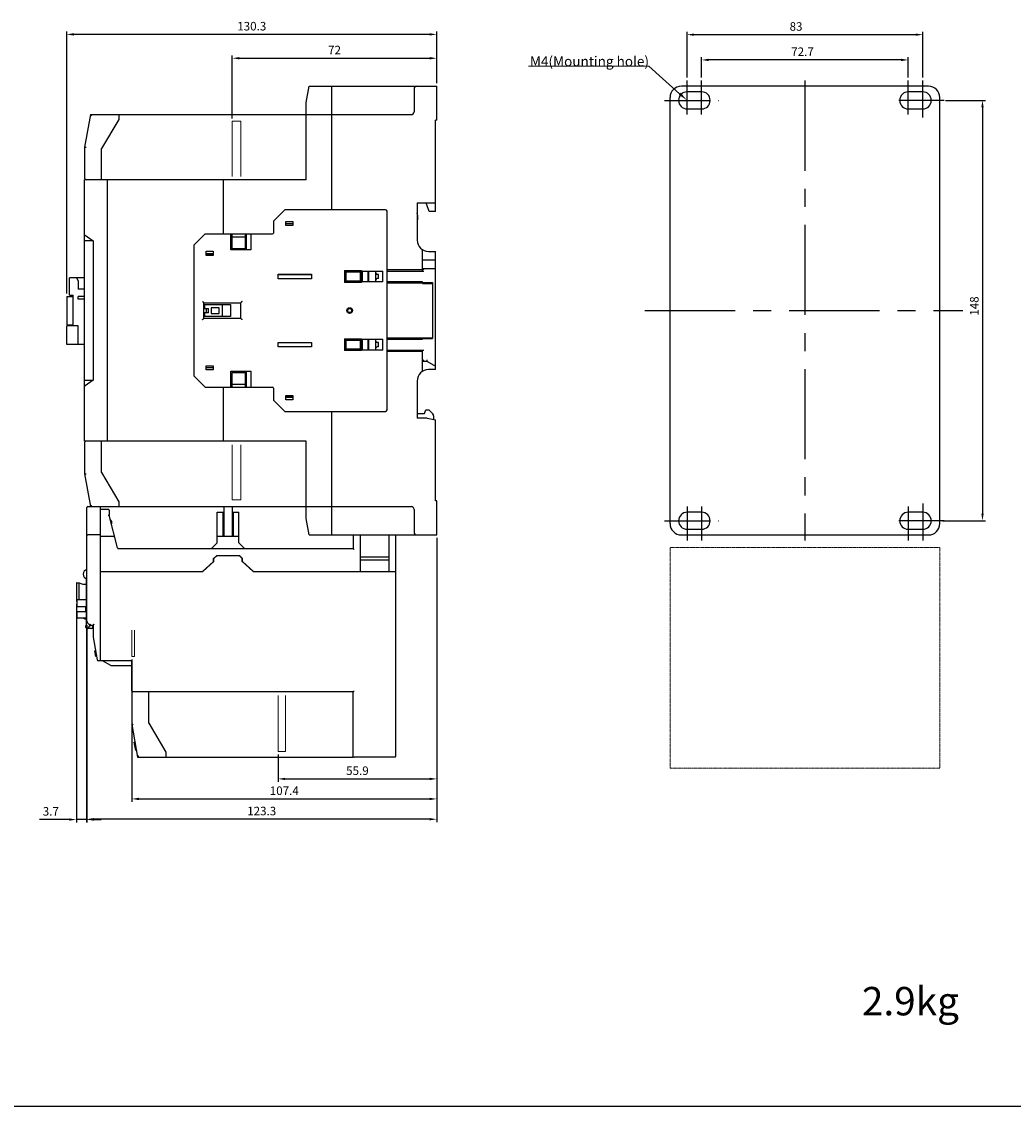
# Model space of a CAD drawing. Units: millimetres. Extents: x -3488 to 1827, y -2259 to -513.
# Drawn here: x -437 to -88, y -2259 to -1878 of the extents above; entities that cross this region are included whole.
import ezdxf

# ---------------------------------------------------------------- set-up
doc = ezdxf.new("R2010")
doc.units = ezdxf.units.MM
doc.linetypes.add('ACANSTGL', pattern=[0.11811, 0.07874, -0.03937])
doc.linetypes.add('CENTER', pattern=[50.8, 31.75, -6.35, 6.35, -6.35])
doc.layers.add('AM_5', color=3, linetype='Continuous', lineweight=25)
doc.layers.add('d', color=4, linetype='Continuous')
doc.dimstyles.new('ISO-25$0', dxfattribs={"dimtxt": 2.5, "dimasz": 2.5, "dimexe": 1, "dimexo": 1, "dimgap": 1, "dimtad": 1, "dimdec": 4, "dimdsep": 46, "dimtxsty": 'Standard', "dimcen": 2.5, "dimadec": 0, "dimazin": 2, "dimtfac": 1, "dimtdec": 4, "dimtmove": 0, "dimatfit": 3, "dimfxl": 1, "dimarcsym": 0})

# ---------------------------------------------------------------- blocks, each defined once
blk = doc.blocks.new('*D200')
at = {"layer": 'd', "color": 0, "lineweight": -2}
for p, q in [((-421.23, -1973.35), (-421.23, -1881.13)), ((-293.43, -1882.13), (-418.73, -1882.13)), ((-290.93, -1899.35), (-290.93, -1881.13))]:
    blk.add_line(p, q, dxfattribs=at)
at = {"layer": 'd', "color": 0}
for points in [[(-418.73, -1881.71), (-418.73, -1882.54), (-421.23, -1882.13)], [(-293.43, -1881.71), (-293.43, -1882.54), (-290.93, -1882.13)]]:
    blk.add_solid(points, dxfattribs=at)
at = {"layer": 'DEFPOINTS', "color": 0}
for p in [(-421.23, -1882.13), (-290.93, -1900.35), (-421.23, -1974.35)]:
    blk.add_point(p, dxfattribs=at)
at = {"layer": 'd', "color": 0, "insert": (-356.08, -1879.63), "char_height": 3, "attachment_point": 5}
blk.add_mtext('130.3', dxfattribs=at)
blk = doc.blocks.new('*D201')
at = {"layer": 'd', "color": 0, "lineweight": -2}
for p, q in [((-362.93, -1911.71), (-362.93, -1889.52)), ((-290.93, -1899.35), (-290.93, -1889.52)), ((-360.43, -1890.52), (-293.43, -1890.52))]:
    blk.add_line(p, q, dxfattribs=at)
at = {"layer": 'd', "color": 0}
for points in [[(-360.43, -1890.1), (-360.43, -1890.94), (-362.93, -1890.52)], [(-293.43, -1890.1), (-293.43, -1890.94), (-290.93, -1890.52)]]:
    blk.add_solid(points, dxfattribs=at)
at = {"layer": 'DEFPOINTS', "color": 0}
for p in [(-290.93, -1890.52), (-290.93, -1900.35), (-362.93, -1912.71)]:
    blk.add_point(p, dxfattribs=at)
at = {"layer": 'd', "color": 0, "insert": (-326.93, -1888.02), "char_height": 3, "attachment_point": 5}
blk.add_mtext('72', dxfattribs=at)
blk = doc.blocks.new('*D202')
at = {"layer": 'd', "color": 0, "lineweight": -2}
for p, q in [((-290.93, -2059.35), (-290.93, -2145.22)), ((-346.83, -2135.63), (-346.83, -2145.22)), ((-344.33, -2144.22), (-293.43, -2144.22))]:
    blk.add_line(p, q, dxfattribs=at)
at = {"layer": 'd', "color": 0}
for points in [[(-344.33, -2143.81), (-344.33, -2144.64), (-346.83, -2144.22)], [(-293.43, -2143.81), (-293.43, -2144.64), (-290.93, -2144.22)]]:
    blk.add_solid(points, dxfattribs=at)
at = {"layer": 'DEFPOINTS', "color": 0}
for p in [(-290.93, -2058.35), (-346.83, -2134.63), (-290.93, -2144.22)]:
    blk.add_point(p, dxfattribs=at)
at = {"layer": 'd', "color": 0, "insert": (-318.88, -2141.72), "char_height": 3, "attachment_point": 5}
blk.add_mtext('55.9', dxfattribs=at)
blk = doc.blocks.new('*D203')
at = {"layer": 'd', "color": 0, "lineweight": -2}
for p, q in [((-290.93, -2059.35), (-290.93, -2152.27)), ((-398.33, -2102.14), (-398.33, -2152.27)), ((-395.83, -2151.27), (-293.43, -2151.27))]:
    blk.add_line(p, q, dxfattribs=at)
at = {"layer": 'd', "color": 0}
for points in [[(-395.83, -2150.86), (-395.83, -2151.69), (-398.33, -2151.27)], [(-293.43, -2150.86), (-293.43, -2151.69), (-290.93, -2151.27)]]:
    blk.add_solid(points, dxfattribs=at)
at = {"layer": 'DEFPOINTS', "color": 0}
for p in [(-290.93, -2058.35), (-398.33, -2101.14), (-290.93, -2151.27)]:
    blk.add_point(p, dxfattribs=at)
at = {"layer": 'd', "color": 0, "insert": (-344.63, -2148.77), "char_height": 3, "attachment_point": 5}
blk.add_mtext('107.4', dxfattribs=at)
blk = doc.blocks.new('*D204')
at = {"layer": 'd', "color": 0, "lineweight": -2}
for p, q in [((-290.93, -2059.35), (-290.93, -2159.42)), ((-414.23, -2090.65), (-414.23, -2159.42)), ((-293.43, -2158.42), (-411.73, -2158.42))]:
    blk.add_line(p, q, dxfattribs=at)
at = {"layer": 'd', "color": 0}
for points in [[(-411.73, -2158), (-411.73, -2158.83), (-414.23, -2158.42)], [(-293.43, -2158), (-293.43, -2158.83), (-290.93, -2158.42)]]:
    blk.add_solid(points, dxfattribs=at)
at = {"layer": 'DEFPOINTS', "color": 0}
for p in [(-290.93, -2058.35), (-414.23, -2089.65), (-414.23, -2158.42)]:
    blk.add_point(p, dxfattribs=at)
at = {"layer": 'd', "color": 0, "insert": (-352.58, -2155.92), "char_height": 3, "attachment_point": 5}
blk.add_mtext('123.3', dxfattribs=at)
blk = doc.blocks.new('*D205')
at = {"layer": 'd', "color": 0, "lineweight": -2}
for p, q in [((-417.83, -2082.55), (-417.83, -2159.53)), ((-414.13, -2090.05), (-414.13, -2159.53)), ((-420.33, -2158.53), (-430.83, -2158.53)), ((-414.13, -2158.53), (-417.83, -2158.53)), ((-411.63, -2158.53), (-409.13, -2158.53))]:
    blk.add_line(p, q, dxfattribs=at)
at = {"layer": 'd', "color": 0}
for points in [[(-420.33, -2158.11), (-420.33, -2158.95), (-417.83, -2158.53)], [(-411.63, -2158.11), (-411.63, -2158.95), (-414.13, -2158.53)]]:
    blk.add_solid(points, dxfattribs=at)
at = {"layer": 'DEFPOINTS', "color": 0}
for p in [(-417.83, -2081.55), (-414.13, -2089.05), (-414.13, -2158.53)]:
    blk.add_point(p, dxfattribs=at)
at = {"layer": 'd', "color": 0, "insert": (-426.83, -2156.03), "char_height": 3, "attachment_point": 5}
blk.add_mtext('3.7', dxfattribs=at)
blk = doc.blocks.new('*D206')
at = {"layer": 'd', "color": 0, "lineweight": -2}
for p, q in [((-202.8, -1897.35), (-202.8, -1881.23)), ((-122.3, -1882.23), (-200.3, -1882.23)), ((-119.8, -1897.35), (-119.8, -1881.23))]:
    blk.add_line(p, q, dxfattribs=at)
at = {"layer": 'd', "color": 0}
for points in [[(-200.3, -1881.81), (-200.3, -1882.64), (-202.8, -1882.23)], [(-122.3, -1881.81), (-122.3, -1882.64), (-119.8, -1882.23)]]:
    blk.add_solid(points, dxfattribs=at)
at = {"layer": 'DEFPOINTS', "color": 0}
for p in [(-202.8, -1882.23), (-202.8, -1898.35), (-119.8, -1898.35)]:
    blk.add_point(p, dxfattribs=at)
at = {"layer": 'd', "color": 0, "insert": (-164.42, -1879.73), "char_height": 3, "attachment_point": 5}
blk.add_mtext('83', dxfattribs=at)
blk = doc.blocks.new('*D207')
at = {"layer": 'd', "color": 0, "lineweight": -2}
for p, q in [((-197.66, -1897.35), (-197.66, -1890.12)), ((-127.43, -1891.12), (-195.16, -1891.12)), ((-124.93, -1897.35), (-124.93, -1890.12))]:
    blk.add_line(p, q, dxfattribs=at)
at = {"layer": 'd', "color": 0}
for points in [[(-195.16, -1890.7), (-195.16, -1891.54), (-197.66, -1891.12)], [(-127.43, -1890.7), (-127.43, -1891.54), (-124.93, -1891.12)]]:
    blk.add_solid(points, dxfattribs=at)
at = {"layer": 'DEFPOINTS', "color": 0}
for p in [(-197.66, -1891.12), (-197.66, -1898.35), (-124.93, -1898.35)]:
    blk.add_point(p, dxfattribs=at)
at = {"layer": 'd', "color": 0, "insert": (-162.15, -1888.62), "char_height": 3, "attachment_point": 5}
blk.add_mtext('72.7', dxfattribs=at)
blk = doc.blocks.new('*D208')
at = {"layer": 'd', "color": 0, "lineweight": -2}
for p, q in [((-111.8, -1905.35), (-97.77, -1905.35)), ((-98.77, -1907.85), (-98.77, -2050.85)), ((-112.8, -2053.35), (-97.77, -2053.35))]:
    blk.add_line(p, q, dxfattribs=at)
at = {"layer": 'd', "color": 0}
for points in [[(-99.18, -1907.85), (-98.35, -1907.85), (-98.77, -1905.35)], [(-99.18, -2050.85), (-98.35, -2050.85), (-98.77, -2053.35)]]:
    blk.add_solid(points, dxfattribs=at)
at = {"layer": 'DEFPOINTS', "color": 0}
for p in [(-112.8, -1905.35), (-113.8, -2053.35), (-98.77, -2053.35)]:
    blk.add_point(p, dxfattribs=at)
at = {"layer": 'd', "color": 0, "insert": (-101.27, -1977.76), "char_height": 3, "attachment_point": 5, "rotation": 90}
blk.add_mtext('148', dxfattribs=at)

msp = doc.modelspace()

# ---------------------------------------------------------------- linework, layer by layer
at = {"color": 7, "lineweight": 0, "ltscale": 10}
for p, q in [((-216.20269, -1893.36186), (-258.6524, -1893.36186)), ((-362.93441, -1912.71261), (-362.93441, -1932.14172)), ((-362.93441, -1912.71261), (-359.93441, -1912.71261)), ((-359.93441, -1912.71261), (-359.93441, -1932.14172)), ((-362.93441, -2045.99127), (-362.93441, -2026.56215)), ((-359.93441, -2045.99127), (-359.93441, -2026.56215)), ((-362.93441, -2045.99127), (-359.93441, -2045.99127)), ((-398.33441, -2101.13928), (-398.33441, -2091.81152)), ((-397.33441, -2101.13928), (-397.33441, -2091.81152)), ((-397.33441, -2101.13928), (-398.33441, -2101.13928)), ((-346.83441, -2134.63177), (-346.83441, -2114.9057)), ((-344.23441, -2134.63177), (-344.23441, -2114.9057)), ((-346.83441, -2134.63177), (-344.23441, -2134.63177))]:
    msp.add_line(p, q, dxfattribs=at)
at = {"color": 7, "linetype": 'Continuous'}
for p, q in [((-336.93441, -1906.15194), (-335.91172, -1900.35194)), ((-335.91172, -1900.35194), (-290.93441, -1900.35194)), ((-327.93441, -1943.85194), (-327.93441, -1900.35194)), ((-298.93441, -1901.35194), (-298.93441, -1909.35194)), ((-290.93441, -1912.35194), (-290.93441, -1900.35194)), ((-117.79549, -1900.35194), (-204.79549, -1900.35194)), ((-208.79549, -1988.90194), (-208.79549, -1904.35194)), ((-197.66222, -1902.35194), (-202.79549, -1902.35194)), ((-119.79549, -1902.35194), (-124.92876, -1902.35194)), ((-113.79549, -1988.90194), (-113.79549, -1904.35194)), ((-336.93441, -1933.35194), (-336.93441, -1906.15194)), ((-202.79549, -1908.35194), (-197.66222, -1908.35194)), ((-124.92876, -1908.35194), (-119.79549, -1908.35194)), ((-412.90665, -1910.35194), (-414.93441, -1921.85194)), ((-412.90665, -1910.35194), (-299.93441, -1910.35194)), ((-402.93441, -1912.05194), (-408.93441, -1922.35194)), ((-402.93441, -1910.35194), (-402.93441, -1912.05194)), ((-291.43441, -1944.45194), (-291.43441, -1912.35194)), ((-290.93441, -1912.35194), (-291.43441, -1912.35194)), ((-414.93441, -1921.85194), (-414.93441, -1932.85194)), ((-408.93441, -1933.35194), (-408.93441, -1922.35194)), ((-414.93441, -2025.35194), (-414.93441, -1933.35194)), ((-336.93441, -1933.35194), (-414.93441, -1933.35194)), ((-406.93441, -2025.35194), (-406.93441, -1933.35194)), ((-366.03441, -1952.35194), (-366.03441, -1933.35194)), ((-297.83441, -1941.45194), (-297.83441, -1954.55194)), ((-297.83441, -1941.45194), (-291.43441, -1941.45194)), ((-293.63441, -1944.45194), (-294.52045, -1941.79382)), ((-344.43441, -1943.85194), (-348.43441, -1947.85194)), ((-308.93441, -1943.85194), (-344.43441, -1943.85194)), ((-308.43441, -2014.35194), (-308.43441, -1944.35194)), ((-297.63441, -1945.95194), (-297.83441, -1944.95194)), ((-297.63441, -1947.45194), (-297.63441, -1945.95194)), ((-291.43441, -1944.45194), (-293.63441, -1944.45194)), ((-348.43441, -1947.85194), (-348.43441, -1952.05194)), ((-344.13441, -1949.45194), (-344.13441, -1947.95194)), ((-344.13441, -1947.95194), (-341.63441, -1947.95194)), ((-341.63441, -1948.85194), (-344.13441, -1948.85194)), ((-341.63441, -1949.35194), (-344.13441, -1949.35194)), ((-341.63441, -1949.45194), (-344.13441, -1949.45194)), ((-341.63441, -1947.95194), (-341.63441, -1949.45194)), ((-297.83441, -1947.45194), (-297.63441, -1947.45194)), ((-414.93441, -1952.85194), (-414.76284, -1952.85194)), ((-411.93441, -1954.85194), (-414.93441, -1954.85194)), ((-414.76284, -1952.85194), (-411.93441, -1954.85194)), ((-411.93441, -1954.85194), (-411.93441, -2003.85194)), ((-372.43441, -1952.35194), (-376.43441, -1956.35194)), ((-372.43441, -1952.35194), (-348.73441, -1952.35194)), ((-363.43441, -1958.00194), (-363.43441, -1952.35194)), ((-363.03441, -1957.60194), (-363.03441, -1952.35194)), ((-363.03441, -1953.35194), (-358.33441, -1953.35194)), ((-358.33441, -1957.60194), (-358.33441, -1952.35194)), ((-357.93441, -1958.00194), (-357.93441, -1952.35194)), ((-356.43441, -1952.35194), (-356.43441, -1958.00194)), ((-376.43441, -1956.35194), (-376.43441, -2002.35194)), ((-372.13441, -1959.95194), (-372.13441, -1958.45194)), ((-372.13441, -1958.45194), (-369.63441, -1958.45194)), ((-369.63441, -1958.45194), (-369.63441, -1959.95194)), ((-356.43441, -1958.00194), (-363.43441, -1958.00194)), ((-358.33441, -1957.60194), (-363.03441, -1957.60194)), ((-295.93441, -1965.45194), (-295.93441, -1957.95635)), ((-293.83441, -1958.55194), (-291.43441, -1958.55194)), ((-291.43441, -2000.15194), (-291.43441, -1958.55194)), ((-369.63441, -1959.35194), (-372.13441, -1959.35194)), ((-369.63441, -1959.85194), (-372.13441, -1959.85194)), ((-369.63441, -1959.95194), (-372.13441, -1959.95194)), ((-291.43441, -1961.55194), (-295.93441, -1961.55194)), ((-323.43441, -1965.25194), (-317.43441, -1965.25194)), ((-323.43441, -1965.25194), (-323.43441, -1969.45194)), ((-323.43441, -1965.25194), (-322.93441, -1965.75194)), ((-322.93441, -1965.75194), (-317.93441, -1965.75194)), ((-322.93441, -1965.75194), (-322.93441, -1968.95194)), ((-317.43441, -1965.25194), (-317.93441, -1965.75194)), ((-317.93441, -1965.75194), (-317.93441, -1968.95194)), ((-317.43441, -1965.25194), (-317.43441, -1969.45194)), ((-317.03441, -1965.45194), (-309.93441, -1965.45194)), ((-317.03441, -1969.25194), (-317.03441, -1965.45194)), ((-315.03441, -1969.25194), (-315.03441, -1965.45194)), ((-314.93441, -1965.45194), (-314.93441, -1969.25194)), ((-312.43441, -1969.25194), (-312.43441, -1965.45194)), ((-309.93441, -1969.25194), (-309.93441, -1965.45194)), ((-308.43441, -1964.95194), (-295.93441, -1964.95194)), ((-308.43441, -1965.45194), (-295.43441, -1965.45194)), ((-295.93441, -1964.55194), (-291.43441, -1964.55194)), ((-420.23441, -1973.95194), (-420.23441, -1967.85194)), ((-414.98441, -1967.85194), (-420.23441, -1967.85194)), ((-417.73441, -1967.85194), (-417.23441, -1968.85194)), ((-417.23441, -1968.85194), (-417.23441, -1971.85194)), ((-414.98441, -1991.85194), (-414.98441, -1967.35194)), ((-414.93441, -1967.35194), (-414.98441, -1967.35194)), ((-346.83441, -1968.15194), (-346.83441, -1966.55194)), ((-346.83441, -1966.55194), (-335.03441, -1966.55194)), ((-346.83441, -1966.65194), (-335.03441, -1966.65194)), ((-335.03441, -1968.15194), (-346.83441, -1968.15194)), ((-335.03441, -1966.55194), (-335.03441, -1968.15194)), ((-323.43441, -1969.45194), (-322.93441, -1968.95194)), ((-317.43441, -1969.45194), (-323.43441, -1969.45194)), ((-317.93441, -1968.95194), (-322.93441, -1968.95194)), ((-317.43441, -1969.45194), (-317.93441, -1968.95194)), ((-309.93441, -1969.25194), (-317.03441, -1969.25194)), ((-311.43441, -1966.60194), (-311.93441, -1966.60194)), ((-311.43441, -1968.10194), (-311.93441, -1968.10194)), ((-311.43441, -1968.10194), (-311.43441, -1966.60194)), ((-295.93441, -1969.25194), (-308.43441, -1969.25194)), ((-295.93441, -1969.75194), (-308.43441, -1969.75194)), ((-295.93441, -1969.80194), (-295.93441, -1969.25194)), ((-295.93441, -1969.50194), (-292.43441, -1969.50194)), ((-295.93441, -1969.80194), (-292.43441, -1969.80194)), ((-292.43441, -1969.50194), (-292.43441, -1989.20194)), ((-420.23441, -1973.95194), (-418.93441, -1973.95194)), ((-418.93441, -1984.75194), (-418.93441, -1973.95194)), ((-414.98441, -1971.85194), (-417.23441, -1971.85194)), ((-421.23441, -1974.35194), (-421.23441, -1984.35194)), ((-421.23441, -1974.35194), (-418.93441, -1974.35194)), ((-417.23441, -1975.35194), (-417.23441, -1974.35194)), ((-414.98441, -1974.35194), (-417.23441, -1974.35194)), ((-414.98441, -1975.35194), (-417.23441, -1975.35194)), ((-372.93441, -1982.10194), (-372.93441, -1976.60194)), ((-372.93441, -1976.60194), (-359.93441, -1976.60194)), ((-372.73441, -1977.25194), (-372.73441, -1978.60194)), ((-372.73441, -1977.25194), (-363.53441, -1977.25194)), ((-366.53441, -1977.25194), (-366.53441, -1981.45194)), ((-363.53441, -1977.25194), (-363.53441, -1981.45194)), ((-359.93441, -1982.10194), (-359.93441, -1976.60194)), ((-372.73441, -1978.60194), (-371.33441, -1978.60194)), ((-372.73441, -1980.10194), (-372.73441, -1981.45194)), ((-371.33441, -1980.10194), (-372.73441, -1980.10194)), ((-363.53441, -1981.45194), (-372.73441, -1981.45194)), ((-372.03441, -1980.10194), (-372.03441, -1978.60194)), ((-371.33441, -1980.10194), (-371.33441, -1978.60194)), ((-370.33441, -1978.35194), (-370.33441, -1980.35194)), ((-367.53441, -1978.35194), (-370.33441, -1978.35194)), ((-370.33441, -1980.35194), (-367.53441, -1980.35194)), ((-367.53441, -1980.35194), (-367.53441, -1978.35194)), ((-421.23441, -1984.35194), (-418.93441, -1984.35194)), ((-421.23441, -1991.35194), (-421.23441, -1984.75194)), ((-417.23441, -1984.75194), (-421.23441, -1984.75194)), ((-417.23441, -1991.35194), (-417.23441, -1984.75194)), ((-359.93441, -1982.10194), (-372.93441, -1982.10194)), ((-323.43441, -1989.25194), (-317.43441, -1989.25194)), ((-323.43441, -1989.25194), (-322.93441, -1989.75194)), ((-323.43441, -1989.25194), (-323.43441, -1993.45194)), ((-317.43441, -1989.25194), (-317.93441, -1989.75194)), ((-317.43441, -1989.25194), (-317.43441, -1993.45194)), ((-308.43441, -1988.95194), (-295.93441, -1988.95194)), ((-295.93441, -1988.90194), (-292.43441, -1988.90194)), ((-295.93441, -1989.45194), (-295.93441, -1988.90194)), ((-295.93441, -1989.20194), (-292.43441, -1989.20194)), ((-208.79549, -2054.35194), (-208.79549, -1988.95194)), ((-113.79549, -2054.35194), (-113.79549, -1988.95194)), ((-414.98441, -1991.35194), (-421.23441, -1991.35194)), ((-414.93441, -1991.85194), (-414.98441, -1991.85194)), ((-346.83441, -1990.55194), (-335.03441, -1990.55194)), ((-346.83441, -1992.15194), (-346.83441, -1990.55194)), ((-346.83441, -1992.05194), (-335.03441, -1992.05194)), ((-335.03441, -1992.15194), (-346.83441, -1992.15194)), ((-335.03441, -1990.55194), (-335.03441, -1992.15194)), ((-323.43441, -1993.45194), (-322.93441, -1992.95194)), ((-322.93441, -1989.75194), (-317.93441, -1989.75194)), ((-322.93441, -1989.75194), (-322.93441, -1992.95194)), ((-317.93441, -1992.95194), (-322.93441, -1992.95194)), ((-317.93441, -1989.75194), (-317.93441, -1992.95194)), ((-317.43441, -1993.45194), (-317.93441, -1992.95194)), ((-317.03441, -1989.45194), (-309.93441, -1989.45194)), ((-317.03441, -1993.25194), (-317.03441, -1989.45194)), ((-315.03441, -1993.25194), (-315.03441, -1989.45194)), ((-314.93441, -1989.45194), (-314.93441, -1993.25194)), ((-312.43441, -1993.25194), (-312.43441, -1989.45194)), ((-311.43441, -1990.60194), (-311.93441, -1990.60194)), ((-311.43441, -1992.10194), (-311.93441, -1992.10194)), ((-311.43441, -1992.10194), (-311.43441, -1990.60194)), ((-309.93441, -1993.25194), (-309.93441, -1989.45194)), ((-308.43441, -1989.45194), (-295.93441, -1989.45194)), ((-317.43441, -1993.45194), (-323.43441, -1993.45194)), ((-309.93441, -1993.25194), (-317.03441, -1993.25194)), ((-308.43441, -1993.25194), (-295.43441, -1993.25194)), ((-295.93441, -1993.75194), (-308.43441, -1993.75194)), ((-295.93441, -2000.74753), (-295.93441, -1993.25194)), ((-372.13441, -2000.25194), (-372.13441, -1998.75194)), ((-372.13441, -1998.75194), (-369.63441, -1998.75194)), ((-372.13441, -1998.85194), (-369.63441, -1998.85194)), ((-372.13441, -1999.35194), (-369.63441, -1999.35194)), ((-369.63441, -2000.25194), (-372.13441, -2000.25194)), ((-369.63441, -1998.75194), (-369.63441, -2000.25194)), ((-363.43441, -2000.70194), (-356.43441, -2000.70194)), ((-363.43441, -2006.35194), (-363.43441, -2000.70194)), ((-357.93441, -2006.35194), (-357.93441, -2000.70194)), ((-356.43441, -2000.70194), (-356.43441, -2006.35194)), ((-295.93441, -1997.15194), (-294.43441, -1997.15194)), ((-294.43441, -1997.15194), (-291.43441, -1998.88399)), ((-291.43441, -2000.15194), (-293.83441, -2000.15194)), ((-414.93441, -2003.85194), (-411.93441, -2003.85194)), ((-411.93441, -2003.85194), (-414.76284, -2005.85194)), ((-376.43441, -2002.35194), (-372.43441, -2006.35194)), ((-363.03441, -2001.10194), (-358.33441, -2001.10194)), ((-363.03441, -2006.35194), (-363.03441, -2001.10194)), ((-358.33441, -2006.35194), (-358.33441, -2001.10194)), ((-297.83441, -2004.15194), (-297.83441, -2017.25194)), ((-414.93441, -2005.85194), (-414.76284, -2005.85194)), ((-372.43441, -2006.35194), (-348.73441, -2006.35194)), ((-366.03441, -2025.35194), (-366.03441, -2006.35194)), ((-358.33441, -2005.35194), (-363.03441, -2005.35194)), ((-348.43441, -2006.65194), (-348.43441, -2010.85194)), ((-348.43441, -2010.85194), (-344.43441, -2014.85194)), ((-344.13441, -2009.25194), (-341.63441, -2009.25194)), ((-344.13441, -2010.75194), (-344.13441, -2009.25194)), ((-344.13441, -2009.35194), (-341.63441, -2009.35194)), ((-344.13441, -2009.85194), (-341.63441, -2009.85194)), ((-341.63441, -2010.75194), (-344.13441, -2010.75194)), ((-341.63441, -2009.25194), (-341.63441, -2010.75194)), ((-344.43441, -2014.85194), (-308.93441, -2014.85194)), ((-327.93441, -2058.35194), (-327.93441, -2014.85194)), ((-297.83441, -2015.55194), (-295.23441, -2015.55194)), ((-295.23441, -2015.55194), (-294.73441, -2014.35194)), ((-294.73441, -2014.35194), (-293.73441, -2014.35194)), ((-293.73441, -2014.35194), (-292.3273, -2015.75904)), ((-294.33441, -2017.25194), (-297.83441, -2017.25194)), ((-294.33441, -2017.25194), (-291.43441, -2017.76328)), ((-292.03441, -2016.46615), (-292.03441, -2017.65749)), ((-291.43441, -2046.35194), (-291.43441, -2017.76328)), ((-336.93441, -2025.35194), (-414.93441, -2025.35194)), ((-414.93441, -2025.85194), (-414.93441, -2036.85194)), ((-408.93441, -2036.35194), (-408.93441, -2025.35194)), ((-336.93441, -2052.55194), (-336.93441, -2025.35194)), ((-414.93441, -2036.85194), (-412.90665, -2048.35194)), ((-408.93441, -2036.35194), (-402.93441, -2046.65194)), ((-290.93441, -2046.35194), (-291.43441, -2046.35194)), ((-290.93441, -2058.35194), (-290.93441, -2046.35194)), ((-414.13441, -2089.05194), (-414.13441, -2048.65194)), ((-413.83441, -2048.35194), (-299.93441, -2048.35194)), ((-409.33441, -2102.55194), (-409.33441, -2048.35194)), ((-406.63441, -2049.35194), (-409.33441, -2049.35194)), ((-406.33441, -2049.65194), (-406.33441, -2051.35194)), ((-402.93441, -2046.65194), (-402.93441, -2048.35194)), ((-368.23441, -2050.35194), (-365.93441, -2050.35194)), ((-368.23441, -2061.15194), (-368.23441, -2050.35194)), ((-366.23441, -2050.35194), (-366.23441, -2058.85194)), ((-365.93441, -2048.35194), (-365.93441, -2058.85194)), ((-362.93441, -2048.35194), (-362.93441, -2058.85194)), ((-362.93441, -2050.35194), (-360.63441, -2050.35194)), ((-362.63441, -2050.35194), (-362.63441, -2058.85194)), ((-360.63441, -2061.15194), (-360.63441, -2050.35194)), ((-298.93441, -2049.35194), (-298.93441, -2057.35194)), ((-197.66222, -2050.35194), (-202.79549, -2050.35194)), ((-119.79549, -2050.35194), (-124.92876, -2050.35194)), ((-403.39189, -2062.92586), (-406.33441, -2051.35194)), ((-405.33441, -2053.65194), (-406.00564, -2052.64509)), ((-405.33441, -2054.45194), (-405.33441, -2053.65194)), ((-335.91172, -2058.35194), (-336.93441, -2052.55194)), ((-405.54628, -2054.45194), (-405.33441, -2054.45194)), ((-202.79549, -2056.35194), (-197.66222, -2056.35194)), ((-124.92876, -2056.35194), (-119.79549, -2056.35194)), ((-409.33441, -2058.35194), (-413.83441, -2058.35194)), ((-404.6609, -2058.85194), (-409.33441, -2058.85194)), ((-368.23441, -2061.15194), (-370.23441, -2063.15194)), ((-360.63441, -2058.85194), (-368.23441, -2058.85194)), ((-358.63441, -2063.15194), (-360.63441, -2061.15194)), ((-335.91172, -2058.35194), (-290.93441, -2058.35194)), ((-320.33441, -2058.35194), (-320.33441, -2063.15194)), ((-317.83441, -2071.15194), (-317.83441, -2058.35194)), ((-307.83441, -2058.35194), (-307.83441, -2071.15194)), ((-305.33441, -2136.25194), (-305.33441, -2058.35194)), ((-204.79549, -2058.35194), (-117.79549, -2058.35194)), ((-403.10114, -2063.15194), (-320.33441, -2063.15194)), ((-373.43441, -2071.15194), (-369.53441, -2067.65194)), ((-369.43441, -2067.65194), (-373.33441, -2071.15194)), ((-369.53441, -2066.65194), (-368.53441, -2065.65194)), ((-369.53441, -2067.65194), (-369.53441, -2066.65194)), ((-369.43441, -2067.45194), (-369.53441, -2067.45194)), ((-368.43441, -2065.65194), (-369.43441, -2066.65194)), ((-369.43441, -2067.65194), (-369.43441, -2066.65194)), ((-360.33441, -2065.65194), (-368.53441, -2065.65194)), ((-359.43441, -2066.65194), (-360.43441, -2065.65194)), ((-360.33441, -2065.65194), (-359.33441, -2066.65194)), ((-359.43441, -2067.65194), (-359.43441, -2066.65194)), ((-359.33441, -2067.45194), (-359.43441, -2067.45194)), ((-355.53441, -2071.15194), (-359.43441, -2067.65194)), ((-359.33441, -2067.65194), (-359.33441, -2066.65194)), ((-359.33441, -2067.65194), (-355.43441, -2071.15194)), ((-317.83441, -2066.05194), (-307.83441, -2066.05194)), ((-317.83441, -2067.05194), (-307.83441, -2067.05194)), ((-409.33441, -2071.15194), (-373.33441, -2071.15194)), ((-355.53441, -2071.15194), (-305.33441, -2071.15194)), ((-417.83441, -2075.35194), (-417.83441, -2081.55194)), ((-417.63441, -2075.15194), (-416.83441, -2075.15194)), ((-416.83441, -2081.15194), (-416.83441, -2075.15194)), ((-414.23441, -2089.65001), (-414.23441, -2073.81043)), ((-414.13441, -2074.15194), (-414.23441, -2074.15194)), ((-417.63441, -2081.75194), (-417.53441, -2081.75194)), ((-417.53441, -2083.65194), (-417.53441, -2081.35194)), ((-414.53441, -2083.65194), (-417.53441, -2083.65194)), ((-414.23441, -2081.15194), (-417.33441, -2081.15194)), ((-414.53441, -2085.25194), (-414.53441, -2083.65194)), ((-417.53441, -2085.25194), (-414.53441, -2085.25194)), ((-417.53441, -2087.44693), (-417.53441, -2085.25194)), ((-414.23441, -2087.6535), (-417.33441, -2087.6535)), ((-414.43441, -2088.05194), (-415.62973, -2087.6535)), ((-414.43441, -2088.05194), (-414.23441, -2088.05194)), ((-414.2746, -2089.80001), (-414.62212, -2090.40194)), ((-414.43911, -2091.08495), (-414.26591, -2091.18495)), ((-414.13441, -2089.05194), (-413.13441, -2090.05194)), ((-412.53441, -2091.25194), (-414.01591, -2091.25194)), ((-413.58289, -2091.00194), (-413.03441, -2090.05194)), ((-413.14988, -2090.25194), (-412.63441, -2090.25194)), ((-413.13441, -2090.05194), (-411.93441, -2090.05194)), ((-412.63441, -2090.25194), (-412.50108, -2090.05194)), ((-412.03441, -2090.25194), (-412.16774, -2090.05194)), ((-412.03441, -2090.75194), (-412.03441, -2090.25194)), ((-411.93441, -2090.05194), (-411.93441, -2094.35194)), ((-411.93441, -2094.35194), (-410.53224, -2102.30403)), ((-411.08781, -2099.15324), (-411.28477, -2099.18797)), ((-410.93748, -2101.15759), (-411.28477, -2099.18797)), ((-411.08042, -2099.19515), (-411.27738, -2099.22988)), ((-411.05826, -2099.32087), (-411.25522, -2099.3556)), ((-411.03609, -2099.44659), (-411.23305, -2099.48132)), ((-410.99914, -2099.65612), (-411.1961, -2099.69085)), ((-410.97697, -2099.78184), (-411.17393, -2099.81657)), ((-410.94742, -2099.94947), (-411.14438, -2099.9842)), ((-410.92525, -2100.07519), (-411.12221, -2100.10992)), ((-410.91786, -2100.1171), (-411.11482, -2100.15182)), ((-410.91047, -2100.159), (-411.10743, -2100.19373)), ((-410.8883, -2100.28472), (-411.08526, -2100.31945)), ((-410.85136, -2100.49426), (-411.04832, -2100.52899)), ((-410.82919, -2100.61998), (-411.02615, -2100.65471)), ((-410.79224, -2100.82951), (-410.9892, -2100.86424)), ((-410.77007, -2100.95523), (-410.96703, -2100.98996)), ((-410.74791, -2101.08095), (-410.94487, -2101.11568)), ((-410.74052, -2101.12286), (-410.93748, -2101.15759)), ((-410.2368, -2102.55194), (-398.63441, -2102.55194)), ((-408.79441, -2102.55194), (-405.80237, -2104.21418)), ((-398.33441, -2113.25194), (-398.33441, -2102.85194)), ((-405.65667, -2104.25194), (-398.33441, -2104.25194)), ((-398.33441, -2114.05194), (-398.33441, -2125.05194)), ((-320.33441, -2113.55194), (-398.03441, -2113.55194)), ((-392.33441, -2124.55194), (-392.33441, -2113.55194)), ((-320.33441, -2136.55194), (-320.33441, -2113.55194)), ((-398.33441, -2125.05194), (-396.30665, -2136.55194)), ((-392.33441, -2124.55194), (-386.33441, -2134.85194)), ((-397.24508, -2131.22987), (-397.44204, -2131.2646)), ((-396.92977, -2134.16978), (-397.44204, -2131.2646)), ((-397.23418, -2131.29168), (-397.43114, -2131.32641)), ((-397.21238, -2131.41531), (-397.40934, -2131.45004)), ((-397.16878, -2131.66256), (-397.36574, -2131.69728)), ((-397.12518, -2131.9098), (-397.32215, -2131.94453)), ((-397.10339, -2132.03343), (-397.30035, -2132.06816)), ((-397.05979, -2132.28068), (-397.25675, -2132.31541)), ((-397.02709, -2132.46612), (-397.22405, -2132.50085)), ((-396.99439, -2132.65155), (-397.19136, -2132.68628)), ((-396.9726, -2132.77518), (-397.16956, -2132.80991)), ((-396.9399, -2132.96062), (-397.13686, -2132.99535)), ((-396.8963, -2133.20787), (-397.09326, -2133.2426)), ((-396.8527, -2133.45511), (-397.04967, -2133.48984)), ((-396.82001, -2133.64055), (-397.01697, -2133.67528)), ((-396.78731, -2133.82599), (-396.98427, -2133.86072)), ((-396.76551, -2133.94961), (-396.96247, -2133.98434)), ((-396.74371, -2134.07324), (-396.94067, -2134.10797)), ((-396.73281, -2134.13505), (-396.92977, -2134.16978)), ((-396.30665, -2136.55194), (-320.33441, -2136.55194)), ((-386.33441, -2134.85194), (-386.33441, -2136.55194)), ((-305.63441, -2136.55194), (-320.03441, -2136.55194))]:
    msp.add_line(p, q, dxfattribs=at)
at = {"color": 7, "linetype": 'CENTER', "ltscale": 0.5}
for p, q in [((-202.79549, -1910.38206), (-202.79549, -1898.35194)), ((-197.66222, -1910.38206), (-197.66222, -1898.35194)), ((-124.92876, -1910.38206), (-124.92876, -1898.35194)), ((-119.79549, -1911.39104), (-119.79549, -1898.35194)), ((-210.79052, -1905.35194), (-191.60262, -1905.35194)), ((-112.30853, -1905.35194), (-130.85761, -1905.35194)), ((-202.79549, -2048.32181), (-202.79549, -2060.35194)), ((-197.66222, -2048.32181), (-197.66222, -2060.35194)), ((-124.92876, -2048.32181), (-124.92876, -2060.35194)), ((-119.79549, -2047.31284), (-119.79549, -2060.35194)), ((-210.79052, -2053.35194), (-191.60262, -2053.35194)), ((-112.30853, -2053.35194), (-130.85761, -2053.35194))]:
    msp.add_line(p, q, dxfattribs=at)
at = {"color": 7, "linetype": 'CENTER'}
for p, q in [((-161.29549, -1898.35194), (-161.29549, -2060.35194)), ((-217.63616, -1979.35194), (-105.71287, -1979.35194))]:
    msp.add_line(p, q, dxfattribs=at)
at = {"color": 7, "linetype": 'ACANSTGL', "lineweight": 0}
for p, q in [((-208.79549, -2062.79489), (-113.79549, -2062.79489)), ((-208.79549, -2140.41295), (-208.79549, -2062.79489)), ((-113.79549, -2062.79489), (-113.79549, -2140.41295)), ((-113.79549, -2140.41295), (-208.79549, -2140.41295))]:
    msp.add_line(p, q, dxfattribs=at)
msp.add_line((-3256.59584, -2259.47727), (1826.9283, -2259.47727))
at = {"color": 7, "linetype": 'Continuous'}
for radius in [1.00005, 0.70001]:
    msp.add_circle((-321.60513, -1979.35194), radius, dxfattribs=at)
for centre, radius, start, end in [((-297.93441, -1901.35194), 1, 90, 180), ((-204.79549, -1904.35194), 4, 90, 180), ((-117.79549, -1904.35194), 4, 0, 90), ((-202.79549, -1905.35194), 3, 90, 270), ((-197.66222, -1905.35194), 3, 270, 90), ((-124.92876, -1905.35194), 3, 90, 270), ((-119.79549, -1905.35194), 3, 270, 90), ((-299.93441, -1909.35194), 1, 270, 0), ((-414.43441, -1932.85194), 0.5, 180, 270), ((-294.99479, -1941.95194), 0.5, 18.4349488, 90), ((-308.93441, -1944.35194), 0.5, 0, 90), ((-348.73441, -1952.05194), 0.3, 270, 0), ((-293.83441, -1954.55194), 4, 180, 270), ((-311.93441, -1966.10194), 0.5, 180.0000006, 270), ((-311.93441, -1968.60194), 0.5, 90, 179.9999973), ((-311.93441, -1990.10194), 0.5, 180.0000006, 270), ((-311.93441, -1992.60194), 0.5, 90, 179.9999973), ((-293.83441, -2004.15194), 4, 90, 180), ((-348.73441, -2006.65194), 0.3, 0, 90), ((-308.93441, -2014.35194), 0.5, 270, 0), ((-293.03441, -2016.46615), 1, 0, 45), ((-414.43441, -2025.85194), 0.5, 112.603253, 180), ((-413.83441, -2048.65194), 0.3, 90, 180), ((-406.63441, -2049.65194), 0.3, 0, 90), ((-299.93441, -2049.35194), 1, 0, 90), ((-202.79549, -2053.35194), 3, 90, 270), ((-197.66222, -2053.35194), 3, 270, 90), ((-124.92876, -2053.35194), 3, 90, 270), ((-119.79549, -2053.35194), 3, 270, 90), ((-297.93441, -2057.35194), 1, 180, 270), ((-204.79549, -2054.35194), 4, 180, 270), ((-117.79549, -2054.35194), 4, 270, 0), ((-413.83441, -2058.65194), 0.3, 90, 180), ((-404.6609, -2059.15194), 0.3, 14.2645123, 90), ((-403.10114, -2062.85194), 0.3, 194.2645123, 270), ((-413.68441, -2072.15194), 1.75, 104.9005967, 254.9113117), ((-417.63441, -2075.35194), 0.2, 90, 180), ((-414.83441, -2071.68784), 4, 240, 278.6381557), ((-417.63441, -2081.55194), 0.2, 180, 270), ((-417.33441, -2081.35194), 0.2, 90, 180), ((-414.18911, -2090.65194), 0.5, 150, 240), ((-414.53441, -2089.65001), 0.3, 330, 0), ((-414.01591, -2090.75194), 0.5, 240, 330), ((-412.53441, -2090.75194), 0.5, 270, 0), ((-410.2368, -2102.25194), 0.3, 190, 270), ((-398.63441, -2102.85194), 0.3, 0, 90), ((-405.65667, -2103.95194), 0.3, 240.9453959, 270), ((-398.03441, -2113.25194), 0.3, 180, 270), ((-397.83441, -2114.05194), 0.5, 90, 180), ((-320.03441, -2136.25194), 0.3, 202.2052583, 270), ((-305.63441, -2136.25194), 0.3, 270, 0)]:
    msp.add_arc(centre, radius, start, end, dxfattribs=at)
for points, start_tangent, end_tangent in [([(-412.90665, -1910.35194), (-412.87849, -1910.3855), (-412.80775, -1910.46981), (-412.71103, -1910.58507), (-412.60064, -1910.71663), (-412.4871, -1910.85194)], (0.64278761, -0.766044443), (0.64278761, -0.766044443)), ([(-414.93441, -1921.85194), (-414.8962, -1921.85528), (-414.78759, -1921.86478), (-414.62539, -1921.87897), (-414.43441, -1921.89568)], (0.996194698, -0.087155743), (0.996194698, -0.087155743)), ([(-295.93441, -1964.55194), (-295.89737, -1964.58898), (-295.80958, -1964.67677), (-295.73441, -1964.75194)], (0.707106781, -0.707106781), (0.707106781, -0.707106781)), ([(-295.73441, -1964.75194), (-295.69414, -1964.79221), (-295.5651, -1964.92125), (-295.43441, -1965.05194)], (0.707106781, -0.707106781), (0.707106781, -0.707106781)), ([(-373.43441, -1976.10194), (-373.32567, -1976.21068), (-373.21669, -1976.31966), (-373.11443, -1976.42192), (-373.02596, -1976.51039), (-372.96087, -1976.57548), (-372.93441, -1976.60194)], (0.707106781, -0.707106781), (0.707106781, -0.707106781)), ([(-359.43441, -1976.10194), (-359.54316, -1976.21068), (-359.65213, -1976.31966), (-359.75439, -1976.42192), (-359.84286, -1976.51039), (-359.90796, -1976.57548), (-359.93441, -1976.60194)], (-0.707106781, -0.707106781), (-0.707106781, -0.707106781)), ([(-373.43441, -1982.60194), (-373.32567, -1982.49319), (-373.21669, -1982.38422), (-373.11443, -1982.28196), (-373.02596, -1982.19349), (-372.96087, -1982.12839), (-372.93441, -1982.10194)], (0.707106781, 0.707106781), (0.707106781, 0.707106781)), ([(-359.43441, -1982.60194), (-359.54316, -1982.49319), (-359.65213, -1982.38422), (-359.75439, -1982.28196), (-359.84286, -1982.19349), (-359.90796, -1982.12839), (-359.93441, -1982.10194)], (-0.707106781, 0.707106781), (-0.707106781, 0.707106781)), ([(-295.93441, -1997.15194), (-295.89737, -1997.11489), (-295.80958, -1997.0271), (-295.69414, -1996.91166), (-295.5651, -1996.78263), (-295.43441, -1996.65194)], (0.707106781, 0.707106781), (0.707106781, 0.707106781)), ([(-294.43441, -1997.15194), (-294.41589, -1997.0828), (-294.36645, -1996.89829), (-294.30044, -1996.65194)], (0.258819045, 0.965925826), (0.258819045, 0.965925826)), ([(-414.93441, -2036.85194), (-414.8962, -2036.84859), (-414.78759, -2036.83909), (-414.62539, -2036.8249), (-414.43441, -2036.80819)], (0.996194698, 0.087155743), (0.996194698, 0.087155743)), ([(-412.90665, -2048.35194), (-412.87849, -2048.31838), (-412.80775, -2048.23407), (-412.71103, -2048.11881), (-412.60064, -2047.98724), (-412.4871, -2047.85194)], (0.64278761, 0.766044443), (0.64278761, 0.766044443)), ([(-406.63441, -2051.38948), (-406.52005, -2051.37516), (-406.42274, -2051.36299), (-406.35743, -2051.35482), (-406.33441, -2051.35194)], (0.992262196, 0.124160116), (0.992262196, 0.124160116)), ([(-320.33441, -2063.15194), (-320.31854, -2063.16781), (-320.27948, -2063.20687), (-320.2264, -2063.25995), (-320.16504, -2063.32131), (-320.09966, -2063.38669), (-320.03441, -2063.45194)], (0.707106781, -0.707106781), (0.707106781, -0.707106781)), ([(-417.33441, -2087.6535), (-417.39537, -2087.64369), (-417.45125, -2087.61465), (-417.4956, -2087.56932), (-417.52445, -2087.5114), (-417.53441, -2087.44693)], (-1, 0), (0, 1)), ([(-414.13441, -2089.05194), (-414.1096, -2089.04166), (-414.04186, -2089.0136), (-413.94486, -2088.97342), (-413.83441, -2088.92767)], (0.923879533, 0.382683432), (0.923879533, 0.382683432)), ([(-413.01015, -2089.75194), (-413.0559, -2089.86238), (-413.09608, -2089.95939), (-413.12413, -2090.02712), (-413.13441, -2090.05194)], (-0.382683432, -0.923879533), (-0.382683433, -0.923879532)), ([(-411.63441, -2089.75194), (-411.71283, -2089.83035), (-411.79025, -2089.90777), (-411.85951, -2089.97704), (-411.91219, -2090.02971), (-411.93441, -2090.05194)], (-0.707106781, -0.707106781), (-0.707106781, -0.707106781)), ([(-411.63441, -2094.32569), (-411.749, -2094.33572), (-411.84632, -2094.34423), (-411.91149, -2094.34993), (-411.93441, -2094.35194)], (-0.996194698, -0.087155743), (-0.996194698, -0.087155743)), ([(-320.33441, -2113.55194), (-320.30114, -2113.51866), (-320.22623, -2113.44376), (-320.13251, -2113.35003), (-320.03441, -2113.25194)], (0.707106781, 0.707106781), (0.707106781, 0.707106781)), ([(-398.33441, -2125.05194), (-398.2962, -2125.04859), (-398.18759, -2125.03909), (-398.02539, -2125.0249), (-397.83441, -2125.00819)], (0.996194698, 0.087155743), (0.996194698, 0.087155743)), ([(-396.30665, -2136.55194), (-396.27849, -2136.51838), (-396.20775, -2136.43407), (-396.11103, -2136.31881), (-396.00064, -2136.18724), (-395.8871, -2136.05194)], (0.64278761, 0.766044443), (0.64278761, 0.766044443))]:
    msp.add_spline(points, degree=3, dxfattribs=dict(at, start_tangent=start_tangent, end_tangent=end_tangent))
at = {"layer": 'AM_5', "color": 7}
msp.add_line((-216.20269, -1893.36186), (-205.4044, -1903.01879), dxfattribs=at)
at = {"layer": 'AM_5', "color": 7, "linetype": 'Continuous'}
msp.add_trace([(-205.71156, -1903.36225), (-205.09723, -1902.67532), (-202.79549, -1905.35194)], dxfattribs=at)

# ---------------------------------------------------------------- texts
at = {"color": 3}
msp.add_text('2.9kg', height=10, dxfattribs=at).set_placement((-141.23092, -2227.46143))
at = {"layer": 'AM_5', "color": 7, "lineweight": 0, "insert": (-216.20269, -1893.36186), "char_height": 3.5, "attachment_point": 9}
msp.add_mtext('{\\C7;M4(Mounting hole)}', dxfattribs=at)

# ---------------------------------------------------------------- dimensions: what is measured, and where the dimension line sits
at = {"layer": 'd'}
for base, p1, p2, override, picture, middle in [((-421.23441, -1882.12662), (-290.93441, -1900.35194), (-421.23441, -1974.35194), {"dimtxt": 3}, '*D200', (-356.08441, -1882.12662)), ((-202.79549, -1882.22748), (-119.79549, -1898.35194), (-202.79549, -1898.35194), {"dimtxt": 3}, '*D206', (-164.42242, -1882.22748)), ((-290.93441, -1890.51949), (-362.93441, -1912.71261), (-290.93441, -1900.35194), {"dimtxt": 3}, '*D201', (-326.93441, -1890.51949)), ((-197.66222, -1891.12016), (-124.92876, -1898.35194), (-197.66222, -1898.35194), {"dimtxt": 3, "dimdec": 1}, '*D207', (-162.15256, -1891.12016)), ((-290.93441, -2151.27425), (-398.33441, -2101.13928), (-290.93441, -2058.35194), {"dimtxt": 3}, '*D203', (-344.63441, -2151.27425)), ((-290.93441, -2144.22477), (-346.83441, -2134.63177), (-290.93441, -2058.35194), {"dimtxt": 3}, '*D202', (-318.88441, -2144.22477))]:
    dim = msp.add_linear_dim(base=base, p1=p1, p2=p2, dimstyle='ISO-25$0', override=override, dxfattribs=at)
    dim.commit()
    dim.dimension.update_dxf_attribs({"geometry": picture, "text_midpoint": middle, "dimtype": 160})
dim = msp.add_linear_dim(base=(-98.76774, -2053.35194), p1=(-112.79549, -1905.35194), p2=(-113.79549, -2053.35194), angle=90, dimstyle='ISO-25$0', override={"dimtxt": 3}, dxfattribs=at)
dim.commit()
dim.dimension.update_dxf_attribs({"geometry": '*D208', "text_midpoint": (-98.76774, -1977.76202), "dimtype": 160})
for base, p1, p2, override, picture, middle in [((-414.23441, -2158.41691), (-290.93441, -2058.35194), (-414.23441, -2089.65001), {"dimtxt": 3}, '*D204', (-352.58441, -2155.91691)), ((-414.13441, -2158.53096), (-417.83441, -2081.55194), (-414.13441, -2089.05194), {"dimtxt": 3, "dimjust": 1}, '*D205', (-426.83441, -2156.03096))]:
    dim = msp.add_linear_dim(base=base, p1=p1, p2=p2, dimstyle='ISO-25$0', override=override, dxfattribs=at)
    dim.commit()
    dim.dimension.update_dxf_attribs({"geometry": picture, "text_midpoint": middle})

doc.saveas('drawing.dxf')
